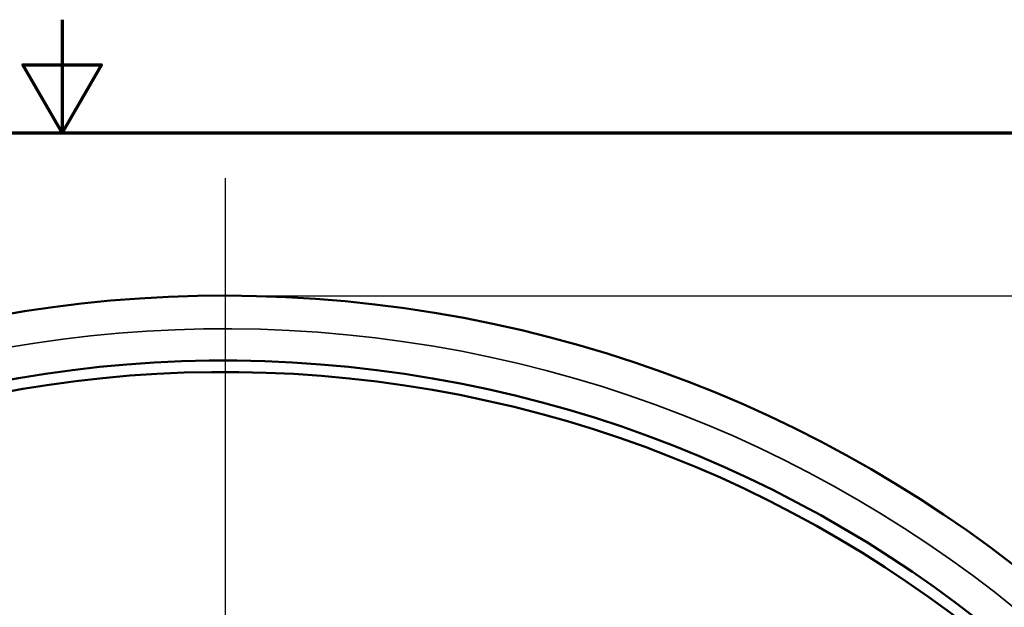
# Model space of a CAD drawing. Units: inches. Extents: x 0.5 to 79.5, y 0.5 to 61.3.
# Drawn here: x 39.7 to 47.6, y 56.6 to 61.3 of the extents above; entities that cross this region are included whole.
import ezdxf

# ---------------------------------------------------------------- set-up
doc = ezdxf.new("R2010")
doc.units = ezdxf.units.IN
doc.header["$LTSCALE"] = 3.636364
doc.header["$MEASUREMENT"] = 0
for name, color, linetype, lineweight in [('Border (ANSI)', 7, 'Continuous', 70), ('Center Mark (ANSI)', 7, 'Continuous', 25), ('Dimension (ANSI)', 7, 'Continuous', 25), ('Visible (ANSI)', 7, 'Continuous', 50), ('Visible Narrow (ANSI)', 7, 'Continuous', 35)]:
    doc.layers.add(name, color=color, linetype=linetype, lineweight=lineweight)
doc.styles.add('Note Text (ANSI)', font='tahoma.ttf')
doc.dimstyles.new('Default (ANSI)', dxfattribs={"dimscale": 3.636364, "dimtxt": 0.15, "dimasz": 0.098425, "dimexe": 0.125, "dimexo": 0.0625, "dimgap": 0.031496, "dimtad": 0, "dimtih": 1, "dimtoh": 1, "dimrnd": 1e-08, "dimzin": 4, "dimdsep": 46, "dimtxsty": 'Note Text (ANSI)', "dimcen": 0.09, "dimdle": 0.393701, "dimclrd": 256, "dimclre": 256, "dimclrt": 256, "dimadec": 0, "dimazin": 1, "dimtfac": 1, "dimtofl": 0, "dimtmove": 0, "dimatfit": 3, "dimfxl": 1, "dimtolj": 1, "dimtzin": 4, "dimlwd": -1, "dimlwe": -1, "dimarcsym": 0})

# ---------------------------------------------------------------- blocks, each defined once
blk = doc.blocks.new('Borders Default Border')
at = {"layer": 'Border (ANSI)', "flags": 128}
for points in [[(11, 16.8563), (11, 16.6063), (10.9134, 16.7563), (11.0866, 16.7563), (11, 16.6063)], [(0.3937, 0.3937), (0.3937, 16.6063), (21.6063, 16.6063), (21.6063, 0.3937), (0.3937, 0.3937)]]:
    blk.add_lwpolyline(points, dxfattribs=at)
blk = doc.blocks.new('*D25')
at = {"layer": 'Defpoints', "color": 0, "transparency": 16777216}
for p in [(41.3087, 59.0797), (41.3087, 38.3922), (58.2021, 38.3922)]:
    blk.add_point(p, dxfattribs=at)
at = {"layer": 'Dimension (ANSI)', "transparency": 16777216}
for p, q in [((41.536, 59.0797), (58.6566, 59.0797)), ((58.2021, 58.7218), (58.2021, 49.6676)), ((58.2021, 38.7501), (58.2021, 47.8043)), ((41.536, 38.3922), (58.6566, 38.3922))]:
    blk.add_line(p, q, dxfattribs=at)
for points in [[(58.1424, 58.7218), (58.2617, 58.7218), (58.2021, 59.0797)], [(58.1424, 38.7501), (58.2617, 38.7501), (58.2021, 38.3922)]]:
    blk.add_solid(points, dxfattribs=at)
at = {"layer": 'Dimension (ANSI)', "transparency": 16777216, "insert": (58.2021, 48.736), "char_height": 0.545455, "attachment_point": 5, "style": 'Note Text (ANSI)'}
blk.add_mtext('\\A1; \\fTahoma|b0|i0;\\H0.5455;20.69" DIA\\P[525]', dxfattribs=at)

msp = doc.modelspace()

# ---------------------------------------------------------------- linework, layer by layer
at = {"layer": 'Center Mark (ANSI)', "linetype": 'Continuous'}
msp.add_line((41.3087, 60.0247), (41.3087, 37.665), dxfattribs=at)
at = {"layer": 'Visible (ANSI)'}
for radius, start, end in [(10.3438, 196.01936, 163.98064), (9.8223, 196.87554, 163.12446), (9.731, 197.045, 162.955)]:
    msp.add_arc((41.3087, 48.736), radius, start, end, dxfattribs=at)
at = {"layer": 'Visible Narrow (ANSI)'}
msp.add_arc((41.3087, 48.736), 10.0781, 196.43258, 163.56742, dxfattribs=at)

# ---------------------------------------------------------------- block references
at = {"xscale": 3.636363636363636, "yscale": 3.636363636363636, "zscale": 3.636363636363636}
msp.add_blockref('Borders Default Border', (0, 0), dxfattribs=at)

# ---------------------------------------------------------------- dimensions: what is measured, and where the dimension line sits
at = {"layer": 'Dimension (ANSI)'}
dim = msp.add_linear_dim(base=(58.2021, 38.3922), p1=(41.3087, 59.0797), p2=(41.3087, 38.3922), angle=90, text=' \\fTahoma|b0|i0;\\H0.5455;<>" DIA\\X[525]', dimstyle='Default (ANSI)', override={"dimgap": 0.031496, "dimdec": 2, "dimpost": '\\X', "dimtol": 0, "dimlim": 0, "dimtp": 0, "dimtm": 0, "dimtdec": 2, "dimatfit": 1}, dxfattribs=at)
dim.commit()
dim.dimension.update_dxf_attribs({"geometry": '*D25', "text_midpoint": (58.2021, 48.736), "dimtype": 160})

doc.saveas('drawing.dxf')
